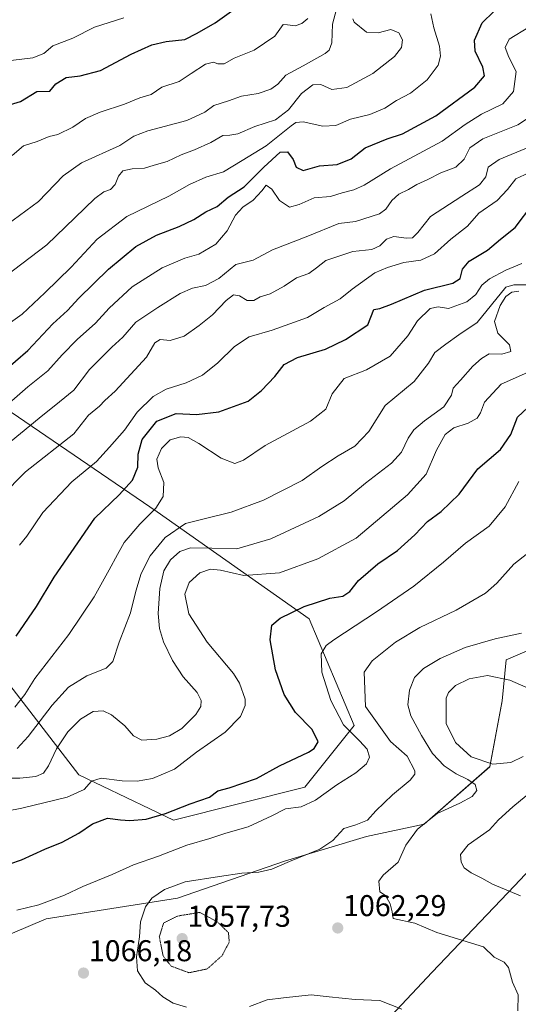
# Model space of a CAD drawing. Units: metres. Extents: x 579836 to 583262, y 4756658 to 4759011.
# Drawn here: x 580479 to 580645, y 4757325 to 4757653 of the extents above; entities that cross this region are included whole.
import ezdxf
from ezdxf.enums import TextEntityAlignment as Align

# ---------------------------------------------------------------- set-up
doc = ezdxf.new("R2010")
doc.units = ezdxf.units.M
doc.header["$MEASUREMENT"] = 0
doc.linetypes.add('TRAZOS2', pattern=[0.375, 0.25, -0.125])
for name, color, linetype, lineweight in [('Arbolado forestal CxS', 92, 'Continuous', 0), ('Carátula', 7, 'Continuous', 5), ('Curva de nivel maestra', 36, 'Continuous', 30), ('Curva de nivel normal', 36, 'Continuous', 0), ('Curva de nivel normal depresión', 36, 'TRAZOS2', 0), ('Punto de cota en terreno', 7, 'Continuous', 0), ('Rótulo de punto de cota en terreno', 19, 'Continuous', 0)]:
    doc.layers.add(name, color=color, linetype=linetype, lineweight=lineweight)
doc.styles.add('Arial', font='txt', dxfattribs={"height": 0.2})

# ---------------------------------------------------------------- blocks, each defined once
blk = doc.blocks.new('*U150')
at = {"layer": 'Arbolado forestal CxS', "color": 92, "linetype": 'Continuous', "lineweight": 0}
for points in [[(580573.9133, 4757290.6389, 1071.409), (580616.3541, 4757335.8157, 1062.9842), (580643.7351, 4757364.5647, 1055.1178), (580667.0093, 4757389.2065, 1050.047), (580694.3901, 4757400.1581, 1043.1372), (580724.5093, 4757413.8481, 1041.696), (580747.7831, 4757428.9067, 1037.58), (580750.5213, 4757445.3349, 1038.2384), (580712.1885, 4757449.4427, 1044.0374), (580669.7483, 4757452.1823, 1056.2586), (580640.9983, 4757439.8607, 1056.194), (580639.6291, 4757426.1707, 1051.3687), (580635.5217, 4757404.2665, 1057.3956), (580613.6167, 4757385.1007, 1058.1088), (580594.4503, 4757380.9935, 1062.3146), (580567.0691, 4757372.7803, 1064.2368), (580531.4741, 4757360.4597, 1060.4466), (580487.6647, 4757353.6155, 1068.4017), (580423.3195, 4757326.2361, 1068.2917), (580384.9861, 4757323.4987, 1068.9699), (580371.1919, 4757326.4251, 1071.5123), (580339.8081, 4757333.0829, 1078.2161), (580322.0103, 4757319.3931, 1083.0004)], [(580305.5829, 4757380.9993, 1106.8176), (580335.7019, 4757382.3677, 1100.8139), (580364.4515, 4757389.2123, 1098.0144), (580387.7255, 4757402.9021, 1099.1343), (580389.0951, 4757427.5445, 1111.7282), (580368.5597, 4757450.8173, 1123.8947), (580354.8697, 4757467.2467, 1128.865), (580356.2389, 4757489.1509, 1129.1906), (580368.5603, 4757493.2579, 1130.0996), (580401.4171, 4757487.7811, 1128.622), (580465.7615, 4757443.9713, 1101.4541), (580498.6177, 4757401.5311, 1080.0308), (580530.1053, 4757386.4711, 1071.9927), (580573.9149, 4757397.4225, 1070.3651), (580590.3435, 4757417.9575, 1068.6199), (580575.2847, 4757453.5525, 1071.7349), (580524.6313, 4757489.1479, 1092.1343), (580464.3937, 4757530.2197, 1123.2426), (580412.3709, 4757560.3391, 1137.4582), (580372.6689, 4757574.0301, 1133.346), (580317.9073, 4757583.6143, 1115.0133), (580276.8359, 4757579.5079, 1103.7277)]]:
    blk.add_polyline3d(points, dxfattribs=at)
blk = doc.blocks.new('*U159')
at = {"layer": 'Curva de nivel normal', "color": 36, "linetype": 'Continuous', "lineweight": 0}
blk.add_polyline3d([(580478.8, 4757478.04, 1105), (580481.29, 4757481.07, 1105), (580486.6, 4757488.86, 1105), (580496.19, 4757499.09, 1105), (580504.43, 4757505.92, 1105), (580508.74, 4757510.64, 1105), (580513.76, 4757516.31, 1105), (580518, 4757522.31, 1105), (580523.34, 4757527.58, 1105), (580527.7, 4757530.02, 1105), (580534.35, 4757532.14, 1105), (580539.78, 4757534.62, 1105), (580544.88, 4757538.73, 1105), (580550.49, 4757544.23, 1105), (580555.3, 4757547.42, 1105), (580562.97, 4757549.63, 1105), (580574.78, 4757553.81, 1105), (580580.35, 4757557.18, 1105), (580585.64, 4757560.12, 1105), (580589.62, 4757563.25, 1105), (580597.17, 4757568.72, 1105), (580601.47, 4757570.55, 1105), (580606.86, 4757572.14, 1105), (580612.53, 4757572.97, 1105), (580617.12, 4757575.02, 1105), (580622.57, 4757579.96, 1105), (580628.12, 4757584.31, 1105), (580631.86, 4757588.56, 1105), (580637.99, 4757592.82, 1105), (580641.43, 4757596.43, 1105), (580644.15, 4757600.08, 1105), (580649.98, 4757602.71, 1105)], dxfattribs=at)
blk = doc.blocks.new('*U162')
at = {"layer": 'Curva de nivel normal', "color": 36, "linetype": 'Continuous', "lineweight": 0}
blk.add_polyline3d([(580477.19, 4757424.06, 1095), (580480.53, 4757428.29, 1095), (580483.86, 4757433.58, 1095), (580495.28, 4757448.31, 1095), (580503.69, 4757460.77, 1095), (580508.7, 4757469.77, 1095), (580511.4, 4757474.89, 1095), (580513.65, 4757478.95, 1095), (580518.86, 4757485.03, 1095), (580524.19, 4757490.37, 1095), (580526.62, 4757494.22, 1095), (580526.86, 4757498.95, 1095), (580525.05, 4757503.74, 1095), (580524.61, 4757506.64, 1095), (580526.08, 4757510.17, 1095), (580529.02, 4757513.09, 1095), (580532.51, 4757514.11, 1095), (580534.95, 4757513.86, 1095), (580538.56, 4757511.9, 1095), (580545.95, 4757506.95, 1095), (580550.53, 4757505.27, 1095), (580553.39, 4757506.32, 1095), (580560.63, 4757511.27, 1095), (580575.72, 4757519.32, 1095), (580580.83, 4757523.32, 1095), (580582.98, 4757528.38, 1095), (580587.04, 4757533.58, 1095), (580594.48, 4757536.4, 1095), (580602.36, 4757540.92, 1095), (580608.23, 4757547.7, 1095), (580611.44, 4757552.74, 1095), (580615.66, 4757556.83, 1095), (580618.32, 4757557.38, 1095), (580621.75, 4757556.8, 1095), (580627.86, 4757559.06, 1095), (580630.86, 4757561.5, 1095), (580632.83, 4757564.61, 1095), (580635.39, 4757566.71, 1095), (580640.83, 4757569.59, 1095), (580646.19, 4757571.78, 1095)], dxfattribs=at)
blk = doc.blocks.new('*U163')
at = {"layer": 'Curva de nivel normal', "color": 36, "linetype": 'Continuous', "lineweight": 0}
blk.add_polyline3d([(580477.99, 4757410.32, 1090), (580481.72, 4757414.31, 1090), (580489.72, 4757424.74, 1090), (580495.18, 4757430.73, 1090), (580501.19, 4757434.47, 1090), (580507.69, 4757437.05, 1090), (580509.94, 4757439.24, 1090), (580512.01, 4757445.68, 1090), (580515.82, 4757455.48, 1090), (580517.52, 4757462.69, 1090), (580519.35, 4757468.62, 1090), (580522.3, 4757474.43, 1090), (580527.36, 4757480.54, 1090), (580534.14, 4757485.3, 1090), (580539.94, 4757486.64, 1090), (580549.28, 4757488.99, 1090), (580560.14, 4757493.04, 1090), (580573, 4757499.54, 1090), (580579.58, 4757504.22, 1090), (580584.96, 4757507.79, 1090), (580590.53, 4757511.02, 1090), (580595.19, 4757515.93, 1090), (580600.65, 4757524.56, 1090), (580610.34, 4757532.52, 1090), (580615.04, 4757538.68, 1090), (580617.24, 4757542.18, 1090), (580620.86, 4757544.96, 1090), (580625.19, 4757548.07, 1090), (580631.32, 4757552.18, 1090), (580640.86, 4757563.9, 1090), (580643.58, 4757564.74, 1090), (580648.28, 4757564.71, 1090)], dxfattribs=at)
blk = doc.blocks.new('*U166')
at = {"layer": 'Curva de nivel normal', "color": 36, "linetype": 'Continuous', "lineweight": 0}
blk.add_polyline3d([(580476.06, 4757512.64, 1115), (580485.31, 4757520.31, 1115), (580492.18, 4757525.72, 1115), (580496.91, 4757529.6, 1115), (580502.18, 4757536.55, 1115), (580509.61, 4757544.01, 1115), (580513.19, 4757547.26, 1115), (580517.53, 4757552.35, 1115), (580524.91, 4757557.19, 1115), (580532.3, 4757561.86, 1115), (580536.5, 4757563.61, 1115), (580540.76, 4757564.45, 1115), (580545.19, 4757566.79, 1115), (580550.86, 4757571.48, 1115), (580556.67, 4757572.93, 1115), (580563.16, 4757576.35, 1115), (580574.84, 4757580.9, 1115), (580585.24, 4757585.2, 1115), (580590.77, 4757585.77, 1115), (580598.77, 4757588.36, 1115), (580600.92, 4757589.96, 1115), (580602.86, 4757592.83, 1115), (580605.16, 4757594.87, 1115), (580608.42, 4757596.42, 1115), (580611.23, 4757598.19, 1115), (580614.89, 4757599.82, 1115), (580619.25, 4757602.08, 1115), (580624.25, 4757603.88, 1115), (580627.03, 4757606.61, 1115), (580628.9, 4757610.36, 1115), (580633.19, 4757613.4, 1115), (580644.86, 4757618.06, 1115), (580650.63, 4757621.74, 1115)], dxfattribs=at)
blk = doc.blocks.new('*U167')
at = {"layer": 'Curva de nivel normal', "color": 36, "linetype": 'Continuous', "lineweight": 0}
blk.add_polyline3d([(580469.11, 4757519.99, 1120), (580481.53, 4757530.73, 1120), (580488.19, 4757536.1, 1120), (580492.98, 4757541.4, 1120), (580498.02, 4757546.5, 1120), (580504.16, 4757551.94, 1120), (580508.73, 4757556.97, 1120), (580516.38, 4757564.09, 1120), (580526.32, 4757570.38, 1120), (580533.85, 4757573.57, 1120), (580538.51, 4757574.93, 1120), (580544.2, 4757578.31, 1120), (580547.98, 4757582.71, 1120), (580550.73, 4757587.96, 1120), (580553.19, 4757590.61, 1120), (580556.71, 4757592.93, 1120), (580559.59, 4757596.06, 1120), (580561.04, 4757597.87, 1120), (580562.93, 4757596.62, 1120), (580565.47, 4757592.76, 1120), (580568.72, 4757590.62, 1120), (580572, 4757591.43, 1120), (580576.98, 4757593.72, 1120), (580582.4, 4757594.18, 1120), (580586.32, 4757595.4, 1120), (580590.18, 4757596.34, 1120), (580593.6, 4757597.9, 1120), (580602.38, 4757603.36, 1120), (580619.7, 4757612.58, 1120), (580627.26, 4757618.08, 1120), (580632.72, 4757621.56, 1120), (580639.84, 4757624.95, 1120), (580643.38, 4757629.09, 1120), (580644.33, 4757635.73, 1120), (580641.87, 4757640.59, 1120), (580640.6, 4757643.75, 1120), (580641.97, 4757646.56, 1120), (580648.49, 4757650.54, 1120)], dxfattribs=at)
blk = doc.blocks.new('*U168')
at = {"layer": 'Curva de nivel normal', "color": 36, "linetype": 'Continuous', "lineweight": 0}
for points in [[(580645.76, 4757361.2, 1055), (580636.38, 4757365.16, 1055), (580632.9, 4757367.13, 1055), (580629.31, 4757368.9, 1055), (580627.03, 4757370.57, 1055), (580625.99, 4757372.46, 1055), (580625.81, 4757374.99, 1055), (580628.3, 4757378.28, 1055), (580635.37, 4757383.26, 1055), (580638.44, 4757386.57, 1055), (580643.16, 4757390.9, 1055), (580651.37, 4757397.68, 1055)], [(580646.63, 4757407.6, 1055), (580642.53, 4757405.65, 1055), (580636.53, 4757405.07, 1055), (580629.34, 4757407.54, 1055), (580624.05, 4757412.37, 1055), (580620.96, 4757418.68, 1055), (580620.98, 4757427.09, 1055), (580621.76, 4757428.98, 1055), (580624.09, 4757431.29, 1055), (580628.66, 4757433.57, 1055), (580634.76, 4757434.65, 1055), (580642.19, 4757433.03, 1055), (580652.86, 4757428.42, 1055)]]:
    blk.add_polyline3d(points, dxfattribs=at)
blk = doc.blocks.new('*U170')
at = {"layer": 'Curva de nivel normal', "color": 36, "linetype": 'Continuous', "lineweight": 0}
blk.add_polyline3d([(580468.36, 4757563.29, 1135), (580487.87, 4757578.08, 1135), (580497.27, 4757587.08, 1135), (580503.86, 4757593.52, 1135), (580506.91, 4757595.74, 1135), (580509.07, 4757596.48, 1135), (580510.73, 4757598.1, 1135), (580511.8, 4757600.92, 1135), (580513.22, 4757602.7, 1135), (580516.35, 4757603.39, 1135), (580520.46, 4757603.55, 1135), (580523.62, 4757604.56, 1135), (580527.98, 4757605.79, 1135), (580532.63, 4757608.02, 1135), (580537.17, 4757609.67, 1135), (580542.53, 4757612.12, 1135), (580546.54, 4757614.49, 1135), (580548.91, 4757614.53, 1135), (580551.54, 4757615.01, 1135), (580557.19, 4757617.41, 1135), (580564.08, 4757619.7, 1135), (580568.4, 4757622.98, 1135), (580572.74, 4757628.41, 1135), (580576.53, 4757631.37, 1135), (580579.19, 4757631.42, 1135), (580582.86, 4757629.8, 1135), (580587.86, 4757630.46, 1135), (580596.53, 4757635.09, 1135), (580603.76, 4757640.79, 1135), (580606.13, 4757643.79, 1135), (580606.48, 4757646.29, 1135), (580605.18, 4757648.64, 1135), (580602.5, 4757649.74, 1135), (580598.31, 4757648.62, 1135), (580594.38, 4757648.88, 1135), (580590.35, 4757652.15, 1135), (580589.89, 4757653.32, 1135)], dxfattribs=at)
blk = doc.blocks.new('*U186')
at = {"layer": 'Curva de nivel normal', "color": 36, "linetype": 'Continuous', "lineweight": 0}
for points in [[(580606.19, 4757323.52, 1065), (580598.88, 4757326.39, 1065), (580590.61, 4757326.78, 1065), (580581.97, 4757327.65, 1065), (580575.99, 4757328.33, 1065), (580566.81, 4757327.26, 1065), (580561.38, 4757326.64, 1065), (580555.43, 4757324.38, 1065)], [(580534.43, 4757324.15, 1065), (580530.03, 4757325.48, 1065), (580526.54, 4757327.65, 1065), (580524.08, 4757329.87, 1065), (580520.66, 4757332.3, 1065), (580518.14, 4757336.24, 1065), (580517.81, 4757340.98, 1065), (580518.74, 4757347.64, 1065), (580519.16, 4757352.64, 1065), (580520.84, 4757357.64, 1065), (580522.89, 4757360.5, 1065), (580527.07, 4757363.34, 1065), (580534.03, 4757365.9, 1065), (580545.48, 4757367.68, 1065), (580552.86, 4757368.82, 1065), (580558.53, 4757369.13, 1065), (580562.92, 4757370.08, 1065), (580568.79, 4757372.73, 1065), (580578.92, 4757376.79, 1065), (580583.19, 4757379.67, 1065), (580586.86, 4757383.62, 1065), (580590.91, 4757384.86, 1065), (580594.71, 4757386.48, 1065), (580597.57, 4757389.58, 1065), (580603.05, 4757394.94, 1065), (580608.98, 4757399.77, 1065), (580610.52, 4757401.81, 1065), (580610.5, 4757402.93, 1065), (580607.94, 4757407.79, 1065), (580602.43, 4757412.6, 1065), (580594.15, 4757424.31, 1065), (580593.65, 4757435.7, 1065), (580596.28, 4757439.55, 1065), (580604.05, 4757445.71, 1065), (580612.15, 4757450.64, 1065), (580624.26, 4757456.38, 1065), (580634.04, 4757462.1, 1065), (580637.87, 4757465.35, 1065), (580643.58, 4757471.65, 1065), (580651.81, 4757478.23, 1065)]]:
    blk.add_polyline3d(points, dxfattribs=at)
blk = doc.blocks.new('*U189')
at = {"layer": 'Curva de nivel normal', "color": 36, "linetype": 'Continuous', "lineweight": 0}
blk.add_polyline3d([(580644.91, 4757322.98, 1060), (580644.92, 4757328.28, 1060), (580643.08, 4757332.54, 1060), (580641.79, 4757337.42, 1060), (580640.34, 4757339.2, 1060), (580637.03, 4757340.85, 1060), (580633.39, 4757344.31, 1060), (580617.86, 4757348.99, 1060), (580610.49, 4757352.14, 1060), (580603.27, 4757353.74, 1060), (580603.02, 4757355.94, 1060), (580602.36, 4757358.57, 1060), (580600.71, 4757361.36, 1060), (580598.83, 4757362.57, 1060), (580598.5, 4757366.17, 1060), (580599.94, 4757368.1, 1060), (580604.94, 4757372.51, 1060), (580607.58, 4757378.14, 1060), (580611.38, 4757383.41, 1060), (580617.98, 4757388.68, 1060), (580625.5, 4757392.11, 1060), (580629.6, 4757394.31, 1060), (580631.16, 4757396.32, 1060), (580630.61, 4757398.28, 1060), (580628.25, 4757400.04, 1060), (580624.34, 4757401.9, 1060), (580620.28, 4757404.55, 1060), (580616.47, 4757408.64, 1060), (580612.78, 4757414.61, 1060), (580609.25, 4757421.16, 1060), (580608.2, 4757424.88, 1060), (580608.71, 4757429.72, 1060), (580610.46, 4757433.98, 1060), (580613.39, 4757436.92, 1060), (580618.98, 4757440.33, 1060), (580627.28, 4757443.91, 1060), (580637.35, 4757446.81, 1060), (580646.08, 4757448.7, 1060)], dxfattribs=at)
blk = doc.blocks.new('*U190')
at = {"layer": 'Curva de nivel normal', "color": 36, "linetype": 'Continuous', "lineweight": 0}
blk.add_polyline3d([(580413.42, 4757653.89, 1155), (580415.35, 4757650.69, 1155), (580417.42, 4757646.77, 1155), (580424.81, 4757643.31, 1155), (580427.77, 4757641.75, 1155), (580430.56, 4757638.62, 1155), (580434.32, 4757637.17, 1155), (580443.16, 4757637.38, 1155), (580450.12, 4757638.23, 1155), (580453.27, 4757638.06, 1155), (580457.24, 4757636.7, 1155), (580463.47, 4757636.79, 1155), (580473.18, 4757639.09, 1155), (580483.19, 4757640.27, 1155), (580486.86, 4757641.72, 1155), (580489.86, 4757644.27, 1155), (580496.53, 4757646.88, 1155), (580503.84, 4757650.58, 1155), (580513.52, 4757653.61, 1155)], dxfattribs=at)
blk = doc.blocks.new('*U192')
at = {"layer": 'Curva de nivel normal', "color": 36, "linetype": 'Continuous', "lineweight": 0}
blk.add_polyline3d([(580472.77, 4757494.31, 1110), (580480.75, 4757502.49, 1110), (580496.9, 4757515.13, 1110), (580501.81, 4757521.3, 1110), (580505.44, 4757524.28, 1110), (580507.25, 4757526.2, 1110), (580510.72, 4757529.28, 1110), (580521.14, 4757540.64, 1110), (580523.92, 4757545.37, 1110), (580525.66, 4757546.48, 1110), (580529.05, 4757546.2, 1110), (580533.7, 4757547.62, 1110), (580538.65, 4757551.22, 1110), (580543.1, 4757554.7, 1110), (580547.7, 4757559.49, 1110), (580550.15, 4757561.37, 1110), (580552.1, 4757561.01, 1110), (580554.7, 4757559.5, 1110), (580556.86, 4757559.56, 1110), (580559.03, 4757560.77, 1110), (580562.3, 4757561.78, 1110), (580567.04, 4757564.33, 1110), (580571.07, 4757567.03, 1110), (580575.21, 4757568.49, 1110), (580577.76, 4757570.35, 1110), (580580.87, 4757572.86, 1110), (580589.9, 4757575.88, 1110), (580596.19, 4757576.44, 1110), (580598.91, 4757577.69, 1110), (580601.05, 4757579.98, 1110), (580603.52, 4757580.86, 1110), (580607.77, 4757580.23, 1110), (580609.72, 4757580.39, 1110), (580611.5, 4757582.18, 1110), (580615.76, 4757587.44, 1110), (580626.17, 4757594.31, 1110), (580632.05, 4757597.98, 1110), (580634.23, 4757600.64, 1110), (580635.01, 4757603.94, 1110), (580638.68, 4757606.48, 1110), (580648.48, 4757610.6, 1110)], dxfattribs=at)
blk = doc.blocks.new('*U193')
at = {"layer": 'Curva de nivel normal', "color": 36, "linetype": 'Continuous', "lineweight": 0}
blk.add_polyline3d([(580472.51, 4757583.16, 1140), (580485.18, 4757592.44, 1140), (580493.36, 4757601, 1140), (580499.44, 4757605.37, 1140), (580512.19, 4757611.17, 1140), (580516.86, 4757614.24, 1140), (580521.53, 4757616.01, 1140), (580534.53, 4757619.47, 1140), (580540.53, 4757622.26, 1140), (580543.53, 4757624.41, 1140), (580548.43, 4757625.98, 1140), (580552.8, 4757627.52, 1140), (580558.37, 4757628.43, 1140), (580562.51, 4757629.89, 1140), (580564.86, 4757631.57, 1140), (580567.53, 4757634.54, 1140), (580573.38, 4757637.62, 1140), (580580.66, 4757641.79, 1140), (580581.97, 4757642.86, 1140), (580582.88, 4757645.29, 1140), (580583.06, 4757651.58, 1140), (580584.39, 4757656.53, 1140)], dxfattribs=at)
blk = doc.blocks.new('*U195')
at = {"layer": 'Curva de nivel normal', "color": 36, "linetype": 'Continuous', "lineweight": 0}
blk.add_polyline3d([(580574.86, 4757653.38, 1145), (580572.86, 4757651.74, 1145), (580570.68, 4757650.93, 1145), (580568.13, 4757651.32, 1145), (580566.68, 4757651.38, 1145), (580563.87, 4757647.55, 1145), (580557.03, 4757642.87, 1145), (580550.33, 4757640.23, 1145), (580546.96, 4757638.32, 1145), (580544.91, 4757638.28, 1145), (580543.44, 4757638.89, 1145), (580540.8, 4757638.24, 1145), (580535.97, 4757635.08, 1145), (580531.99, 4757632.44, 1145), (580526.23, 4757630.56, 1145), (580522.62, 4757628.07, 1145), (580518.86, 4757626.95, 1145), (580513.82, 4757624.94, 1145), (580505.68, 4757622.26, 1145), (580500.82, 4757620.08, 1145), (580496.53, 4757617.24, 1145), (580491.56, 4757614.82, 1145), (580488.65, 4757614.1, 1145), (580484.72, 4757612.5, 1145), (580480.18, 4757611.04, 1145), (580476.4, 4757607.76, 1145)], dxfattribs=at)
blk = doc.blocks.new('*U200')
at = {"layer": 'Curva de nivel normal', "color": 36, "linetype": 'Continuous', "lineweight": 0}
blk.add_polyline3d([(580473, 4757550.24, 1130), (580479.74, 4757554.94, 1130), (580487.19, 4757562.07, 1130), (580495.97, 4757570.6, 1130), (580504.72, 4757579.88, 1130), (580514.53, 4757587.52, 1130), (580528.58, 4757594.3, 1130), (580535.43, 4757598.18, 1130), (580540.92, 4757600.58, 1130), (580546.81, 4757602.34, 1130), (580552.95, 4757606.18, 1130), (580561, 4757610.97, 1130), (580569.35, 4757617.7, 1130), (580570.84, 4757618.81, 1130), (580573.29, 4757619.01, 1130), (580579.9, 4757617.52, 1130), (580584.22, 4757617.79, 1130), (580589.09, 4757619.88, 1130), (580595.49, 4757621.47, 1130), (580600.59, 4757623.6, 1130), (580604.47, 4757626.15, 1130), (580609.05, 4757628.56, 1130), (580614.7, 4757632.96, 1130), (580618.26, 4757637.83, 1130), (580619.06, 4757640.85, 1130), (580618.78, 4757644.17, 1130), (580616.82, 4757650.26, 1130), (580615.82, 4757655.02, 1130)], dxfattribs=at)
blk = doc.blocks.new('*U207')
at = {"layer": 'Curva de nivel maestra', "color": 36, "linetype": 'Continuous', "lineweight": 30}
blk.add_polyline3d([(580468.21, 4757622.57, 1150), (580479.14, 4757625.8, 1150), (580484.52, 4757629.15, 1150), (580488.86, 4757629.17, 1150), (580490.96, 4757631.66, 1150), (580494.39, 4757633.78, 1150), (580499.02, 4757634.3, 1150), (580505.83, 4757636.05, 1150), (580515.97, 4757641.58, 1150), (580522.95, 4757644.66, 1150), (580527.63, 4757645.72, 1150), (580533.93, 4757646.46, 1150), (580538.05, 4757648.54, 1150), (580544.02, 4757651.98, 1150), (580549.46, 4757655.84, 1150)], dxfattribs=at)
blk = doc.blocks.new('*U210')
at = {"layer": 'Curva de nivel maestra', "color": 36, "linetype": 'Continuous', "lineweight": 30}
blk.add_polyline3d([(580473.41, 4757535.8, 1125), (580481.53, 4757542.9, 1125), (580489.93, 4757551.71, 1125), (580494.8, 4757556.16, 1125), (580498.6, 4757560.28, 1125), (580508.42, 4757569.9, 1125), (580517.61, 4757577.52, 1125), (580524.41, 4757581.29, 1125), (580532.03, 4757584.11, 1125), (580536.88, 4757586.49, 1125), (580540.86, 4757589.06, 1125), (580544.7, 4757590.78, 1125), (580548.33, 4757593.96, 1125), (580553.72, 4757597.31, 1125), (580560.18, 4757603.91, 1125), (580565.69, 4757608.9, 1125), (580568.16, 4757609.05, 1125), (580569.98, 4757606.42, 1125), (580571.04, 4757603.88, 1125), (580573.35, 4757602.82, 1125), (580578.82, 4757604.4, 1125), (580584.63, 4757604.76, 1125), (580589.3, 4757606.66, 1125), (580593.99, 4757610.34, 1125), (580601.3, 4757613.38, 1125), (580606.46, 4757615.03, 1125), (580617.56, 4757620.98, 1125), (580630.51, 4757630.57, 1125), (580633.76, 4757634.31, 1125), (580633.2, 4757637.17, 1125), (580630.62, 4757642.58, 1125), (580630.38, 4757646.23, 1125), (580633.02, 4757651.93, 1125), (580636.86, 4757655.71, 1125)], dxfattribs=at)
blk = doc.blocks.new('5PATER')
at = {"layer": 'Carátula', "linetype": 'Continuous', "lineweight": 5}
h = blk.add_hatch(color=250, dxfattribs=at)
edge = h.paths.add_edge_path()
edge.add_ellipse((0, 0.01), major_axis=(-1.33, -1.34), ratio=0.999422, start_angle=0, end_angle=360)

msp = doc.modelspace()

# ---------------------------------------------------------------- linework, layer by layer
at = {"layer": 'Arbolado forestal CxS', "color": 92, "linetype": 'Continuous', "lineweight": 0}
for points in [[(580276.84, 4757579.51, 1103.73), (580317.91, 4757583.61, 1115.01), (580372.67, 4757574.03, 1133.35), (580412.37, 4757560.34, 1137.46), (580464.39, 4757530.22, 1123.24), (580524.63, 4757489.15, 1092.13), (580575.28, 4757453.55, 1071.73), (580590.34, 4757417.96, 1068.62), (580573.91, 4757397.42, 1070.37), (580530.11, 4757386.47, 1071.99), (580498.62, 4757401.53, 1080.03), (580465.76, 4757443.97, 1101.45), (580401.42, 4757487.78, 1128.62), (580368.56, 4757493.26, 1130.1), (580356.24, 4757489.15, 1129.19), (580354.87, 4757467.25, 1128.87), (580368.56, 4757450.82, 1123.89), (580389.1, 4757427.54, 1111.73), (580387.73, 4757402.9, 1099.13), (580364.45, 4757389.21, 1098.01), (580335.7, 4757382.37, 1100.81), (580305.58, 4757381, 1106.82)], [(580276.84, 4757579.51, 1103.73), (580317.91, 4757583.61, 1115.01), (580372.67, 4757574.03, 1133.35), (580412.37, 4757560.34, 1137.46), (580464.39, 4757530.22, 1123.24), (580524.63, 4757489.15, 1092.13), (580575.28, 4757453.55, 1071.73), (580590.34, 4757417.96, 1068.62), (580573.91, 4757397.42, 1070.37), (580530.11, 4757386.47, 1071.99), (580498.62, 4757401.53, 1080.03), (580465.76, 4757443.97, 1101.45), (580401.42, 4757487.78, 1128.62), (580368.56, 4757493.26, 1130.1), (580356.24, 4757489.15, 1129.19), (580354.87, 4757467.25, 1128.87), (580368.56, 4757450.82, 1123.89), (580389.1, 4757427.54, 1111.73), (580387.73, 4757402.9, 1099.13), (580364.45, 4757389.21, 1098.01), (580335.7, 4757382.37, 1100.81), (580305.58, 4757381, 1106.82)], [(580276.84, 4757579.51, 1103.73), (580317.91, 4757583.61, 1115.01), (580372.67, 4757574.03, 1133.35), (580412.37, 4757560.34, 1137.46), (580464.39, 4757530.22, 1123.24), (580524.63, 4757489.15, 1092.13), (580575.28, 4757453.55, 1071.73), (580590.34, 4757417.96, 1068.62), (580573.91, 4757397.42, 1070.37), (580530.11, 4757386.47, 1071.99), (580498.62, 4757401.53, 1080.03), (580465.76, 4757443.97, 1101.45), (580401.42, 4757487.78, 1128.62), (580368.56, 4757493.26, 1130.1), (580356.24, 4757489.15, 1129.19), (580354.87, 4757467.25, 1128.87), (580368.56, 4757450.82, 1123.89), (580389.1, 4757427.54, 1111.73), (580387.73, 4757402.9, 1099.13), (580364.45, 4757389.21, 1098.01), (580335.7, 4757382.37, 1100.81), (580305.58, 4757381, 1106.82)], [(580322.01, 4757319.39, 1083), (580339.81, 4757333.08, 1078.22), (580371.19, 4757326.43, 1071.51), (580384.99, 4757323.5, 1068.97), (580423.32, 4757326.24, 1068.29), (580487.66, 4757353.62, 1068.4), (580531.47, 4757360.46, 1060.45), (580567.07, 4757372.78, 1064.24), (580594.45, 4757380.99, 1062.31), (580613.62, 4757385.1, 1058.11), (580635.52, 4757404.27, 1057.4), (580639.63, 4757426.17, 1051.37), (580641, 4757439.86, 1056.19), (580669.75, 4757452.18, 1056.26), (580712.19, 4757449.44, 1044.04), (580750.52, 4757445.33, 1038.24), (580747.78, 4757428.91, 1037.58), (580724.51, 4757413.85, 1041.7), (580694.39, 4757400.16, 1043.14), (580667.01, 4757389.21, 1050.05), (580643.74, 4757364.56, 1055.12), (580616.35, 4757335.82, 1062.98), (580573.91, 4757290.64, 1071.41)], [(580573.91, 4757290.64, 1071.41), (580616.35, 4757335.82, 1062.98), (580643.74, 4757364.56, 1055.12), (580667.01, 4757389.21, 1050.05), (580694.39, 4757400.16, 1043.14), (580724.51, 4757413.85, 1041.7), (580747.78, 4757428.91, 1037.58), (580750.52, 4757445.33, 1038.24), (580712.19, 4757449.44, 1044.04), (580669.75, 4757452.18, 1056.26), (580641, 4757439.86, 1056.19), (580639.63, 4757426.17, 1051.37), (580635.52, 4757404.27, 1057.4), (580613.62, 4757385.1, 1058.11), (580594.45, 4757380.99, 1062.31), (580567.07, 4757372.78, 1064.24), (580531.47, 4757360.46, 1060.45), (580487.66, 4757353.62, 1068.4), (580423.32, 4757326.24, 1068.29), (580384.99, 4757323.5, 1068.97), (580371.19, 4757326.43, 1071.51), (580339.81, 4757333.08, 1078.22), (580322.01, 4757319.39, 1083)], [(580573.91, 4757290.64, 1071.41), (580616.35, 4757335.82, 1062.98), (580643.74, 4757364.56, 1055.12), (580667.01, 4757389.21, 1050.05), (580694.39, 4757400.16, 1043.14), (580724.51, 4757413.85, 1041.7), (580747.78, 4757428.91, 1037.58), (580750.52, 4757445.33, 1038.24), (580712.19, 4757449.44, 1044.04), (580669.75, 4757452.18, 1056.26), (580641, 4757439.86, 1056.19), (580639.63, 4757426.17, 1051.37), (580635.52, 4757404.27, 1057.4), (580613.62, 4757385.1, 1058.11), (580594.45, 4757380.99, 1062.31), (580567.07, 4757372.78, 1064.24), (580531.47, 4757360.46, 1060.45), (580487.66, 4757353.62, 1068.4), (580423.32, 4757326.24, 1068.29), (580384.99, 4757323.5, 1068.97), (580371.19, 4757326.43, 1071.51), (580339.81, 4757333.08, 1078.22), (580322.01, 4757319.39, 1083)]]:
    msp.add_polyline3d(points, dxfattribs=at)
at = {"layer": 'Curva de nivel maestra', "color": 36, "linetype": 'Continuous', "lineweight": 30}
for points in [[(580477.72, 4757447.7, 1100), (580484.47, 4757457.57, 1100), (580490.31, 4757467.36, 1100), (580503.87, 4757486.98, 1100), (580512.03, 4757494.83, 1100), (580516.48, 4757499.72, 1100), (580518.24, 4757504.05, 1100), (580518.36, 4757508.32, 1100), (580519.66, 4757513.17, 1100), (580524.53, 4757519.37, 1100), (580530.99, 4757521.86, 1100), (580537.77, 4757521.56, 1100), (580545.25, 4757522.39, 1100), (580555, 4757526.02, 1100), (580559.44, 4757529.58, 1100), (580563.93, 4757534.17, 1100), (580567, 4757538.16, 1100), (580571.48, 4757540.51, 1100), (580580.8, 4757543.27, 1100), (580587.41, 4757546.51, 1100), (580594.86, 4757551.41, 1100), (580596.88, 4757556.47, 1100), (580598.86, 4757556.9, 1100), (580602.76, 4757558.33, 1100), (580613.8, 4757562.95, 1100), (580623.23, 4757565.3, 1100), (580625.64, 4757566.83, 1100), (580626.45, 4757569.98, 1100), (580628.7, 4757572.64, 1100), (580634.75, 4757576.31, 1100), (580639.04, 4757579.98, 1100), (580643.94, 4757583.8, 1100), (580649.91, 4757591.58, 1100)], [(580471.63, 4757370.54, 1075), (580479.47, 4757373.2, 1075), (580487.27, 4757376.8, 1075), (580493.02, 4757379.09, 1075), (580498.53, 4757382.1, 1075), (580503.1, 4757385.18, 1075), (580508.16, 4757387.11, 1075), (580512.42, 4757386.53, 1075), (580515.54, 4757386.32, 1075), (580521.03, 4757386.81, 1075), (580527.44, 4757388.66, 1075), (580535.65, 4757391.91, 1075), (580542.06, 4757394.11, 1075), (580544.9, 4757396.18, 1075), (580548.7, 4757397.19, 1075), (580557.78, 4757400.29, 1075), (580565.39, 4757404.49, 1075), (580575.08, 4757409.1, 1075), (580576.99, 4757410.32, 1075), (580578.29, 4757412.51, 1075), (580576.36, 4757416.64, 1075), (580570.82, 4757422.3, 1075), (580566.96, 4757428.26, 1075), (580564.08, 4757436.48, 1075), (580562.37, 4757446.53, 1075), (580562.86, 4757451.41, 1075), (580565.71, 4757453.74, 1075), (580573.69, 4757457.58, 1075), (580582.19, 4757460.41, 1075), (580586.53, 4757461.1, 1075), (580588.86, 4757462.63, 1075), (580591.79, 4757466.24, 1075), (580598.24, 4757471.82, 1075), (580604.79, 4757476.3, 1075), (580610.5, 4757481.46, 1075), (580614.75, 4757485.92, 1075), (580619.28, 4757489.22, 1075), (580625.33, 4757494.99, 1075), (580631.55, 4757503.46, 1075), (580639.11, 4757509.93, 1075), (580642.53, 4757514.84, 1075), (580644.8, 4757520.64, 1075), (580648.19, 4757523.91, 1075)]]:
    msp.add_polyline3d(points, dxfattribs=at)
at = {"layer": 'Curva de nivel normal', "color": 36, "linetype": 'Continuous', "lineweight": 0}
for points in [[(580472.75, 4757400.39, 1085), (580478.86, 4757400.42, 1085), (580484.19, 4757401.03, 1085), (580486.75, 4757402.08, 1085), (580488.41, 4757404.49, 1085), (580491.08, 4757410.24, 1085), (580494.9, 4757415.88, 1085), (580499.16, 4757420.07, 1085), (580503.4, 4757422.6, 1085), (580506.65, 4757422.89, 1085), (580509.44, 4757421.49, 1085), (580513.87, 4757417.9, 1085), (580516.78, 4757414.52, 1085), (580519.53, 4757413.11, 1085), (580524.53, 4757413.39, 1085), (580528.81, 4757414.52, 1085), (580532.9, 4757416.99, 1085), (580537.52, 4757421.64, 1085), (580539.24, 4757424.31, 1085), (580539.37, 4757426.31, 1085), (580537.96, 4757428.98, 1085), (580533.36, 4757434.15, 1085), (580529.81, 4757439.66, 1085), (580526.83, 4757445.82, 1085), (580525.48, 4757450.31, 1085), (580524.99, 4757455.31, 1085), (580525.51, 4757463.56, 1085), (580526.94, 4757469.49, 1085), (580529.12, 4757473.2, 1085), (580532.25, 4757475.96, 1085), (580535.79, 4757477.11, 1085), (580542.86, 4757477.08, 1085), (580551.19, 4757476.81, 1085), (580562.53, 4757480.18, 1085), (580578.53, 4757487.57, 1085), (580586.94, 4757492.78, 1085), (580594.08, 4757498.67, 1085), (580602.73, 4757505.31, 1085), (580606.07, 4757508.98, 1085), (580608.33, 4757513.64, 1085), (580610.23, 4757516.43, 1085), (580613.78, 4757519.46, 1085), (580620.15, 4757524.1, 1085), (580622.76, 4757527.98, 1085), (580623.26, 4757530.31, 1085), (580625.74, 4757532.98, 1085), (580629.83, 4757537.6, 1085), (580632.75, 4757540.14, 1085), (580635.36, 4757541.8, 1085), (580639.56, 4757541.64, 1085), (580642.52, 4757542.49, 1085), (580642.05, 4757544.8, 1085), (580638.18, 4757548.63, 1085), (580637.06, 4757552.51, 1085), (580638.92, 4757557.84, 1085), (580640.89, 4757560.88, 1085), (580642.86, 4757562.23, 1085), (580645.17, 4757562.59, 1085)], [(580465.27, 4757387.72, 1080), (580479.58, 4757390.46, 1080), (580494.69, 4757394.16, 1080), (580500.32, 4757396.62, 1080), (580502.8, 4757399.42, 1080), (580506.02, 4757400.39, 1080), (580513.03, 4757399.56, 1080), (580518.01, 4757399.46, 1080), (580523.14, 4757400.36, 1080), (580530.47, 4757403.43, 1080), (580537.81, 4757409.05, 1080), (580547.33, 4757415.8, 1080), (580552.49, 4757420.96, 1080), (580553.95, 4757424.62, 1080), (580554, 4757426.8, 1080), (580552.16, 4757432.12, 1080), (580550.15, 4757435.26, 1080), (580541.32, 4757445.77, 1080), (580535.2, 4757455.2, 1080), (580533.9, 4757461.75, 1080), (580535.31, 4757465.63, 1080), (580538.84, 4757468.78, 1080), (580542.44, 4757470.04, 1080), (580545.73, 4757469.67, 1080), (580553.52, 4757467.91, 1080), (580565.45, 4757468.84, 1080), (580578.19, 4757473.45, 1080), (580590.96, 4757480.31, 1080), (580608.15, 4757494.84, 1080), (580614.33, 4757501.66, 1080), (580617.73, 4757509.64, 1080), (580620.66, 4757514.87, 1080), (580623.53, 4757517.06, 1080), (580628.31, 4757518.65, 1080), (580631.28, 4757520.3, 1080), (580632.39, 4757522.15, 1080), (580633.75, 4757525.64, 1080), (580639.35, 4757531.62, 1080), (580648.09, 4757535.49, 1080)], [(580645.18, 4757499.28, 1070), (580640.62, 4757490.84, 1070), (580635.29, 4757484.37, 1070), (580627.38, 4757478.75, 1070), (580620.1, 4757472.37, 1070), (580610.18, 4757464.39, 1070), (580597.82, 4757455.78, 1070), (580583.55, 4757446.52, 1070), (580581.03, 4757444.6, 1070), (580579.27, 4757441.85, 1070), (580579.57, 4757435.69, 1070), (580582.56, 4757426.35, 1070), (580586.78, 4757418.22, 1070), (580592.12, 4757412.86, 1070), (580594.6, 4757410.04, 1070), (580595.47, 4757407.43, 1070), (580594.44, 4757405.19, 1070), (580590.87, 4757402.21, 1070), (580584.58, 4757398.18, 1070), (580577.46, 4757393.06, 1070), (580572.65, 4757390.84, 1070), (580567.41, 4757390.19, 1070), (580562.91, 4757387.91, 1070), (580555.04, 4757384.19, 1070), (580547.53, 4757382.13, 1070), (580542.19, 4757380.38, 1070), (580534.53, 4757378.11, 1070), (580525.1, 4757374.43, 1070), (580516.81, 4757371.6, 1070), (580509.7, 4757368.33, 1070), (580499.93, 4757364.33, 1070), (580493.79, 4757361.46, 1070), (580485.19, 4757358.22, 1070), (580477.86, 4757356.48, 1070)]]:
    msp.add_polyline3d(points, dxfattribs=at)
at = {"layer": 'Curva de nivel normal depresión', "color": 36, "linetype": 'TRAZOS2', "lineweight": 0}
msp.add_polyline3d([(580535.28, 4757335.64, 1060), (580541.33, 4757336.91, 1060), (580546.32, 4757341.34, 1060), (580548.7, 4757345.84, 1060), (580548.42, 4757349, 1060), (580544.66, 4757352.65, 1060), (580538.86, 4757355.73, 1060), (580531.49, 4757354.52, 1060), (580526.83, 4757352.19, 1060), (580525.39, 4757347.64, 1060), (580526.65, 4757341.25, 1060), (580529.34, 4757337.83, 1060), (580535.28, 4757335.64, 1060)], dxfattribs=at)

# ---------------------------------------------------------------- block references
at = {"layer": 'Arbolado forestal CxS', "color": 92, "linetype": 'Continuous', "lineweight": 0}
msp.add_blockref('*U150', (0, 0), dxfattribs=at)
at = {"layer": 'Curva de nivel maestra', "color": 36, "linetype": 'Continuous', "lineweight": 30}
for name in ['*U207', '*U210']:
    msp.add_blockref(name, (0, 0), dxfattribs=at)
at = {"layer": 'Curva de nivel normal', "color": 36, "linetype": 'Continuous', "lineweight": 0}
for name in ['*U167', '*U166', '*U192', '*U159', '*U190', '*U195', '*U193', '*U170', '*U200', '*U162', '*U163', '*U186', '*U189', '*U168']:
    msp.add_blockref(name, (0, 0), dxfattribs=at)
at = {"layer": 'Punto de cota en terreno', "linetype": 'Continuous', "lineweight": 0}
for p in [(580584.85, 4757350.54, 1062.29), (580533, 4757347, 1057.73), (580500.13, 4757335.53, 1066.18)]:
    msp.add_blockref('5PATER', p, dxfattribs=at)

# ---------------------------------------------------------------- texts
at = {"layer": 'Rótulo de punto de cota en terreno', "color": 19, "linetype": 'Continuous', "lineweight": 0, "style": 'Arial'}
for s, p in [('1062,29', (580586.61, 4757352.3)), ('1057,73', (580534.76, 4757348.76)), ('1066,18', (580501.89, 4757337.29))]:
    msp.add_text(s, height=7, dxfattribs=at).set_placement(p, align=Align.BOTTOM_LEFT)

doc.saveas('drawing.dxf')
